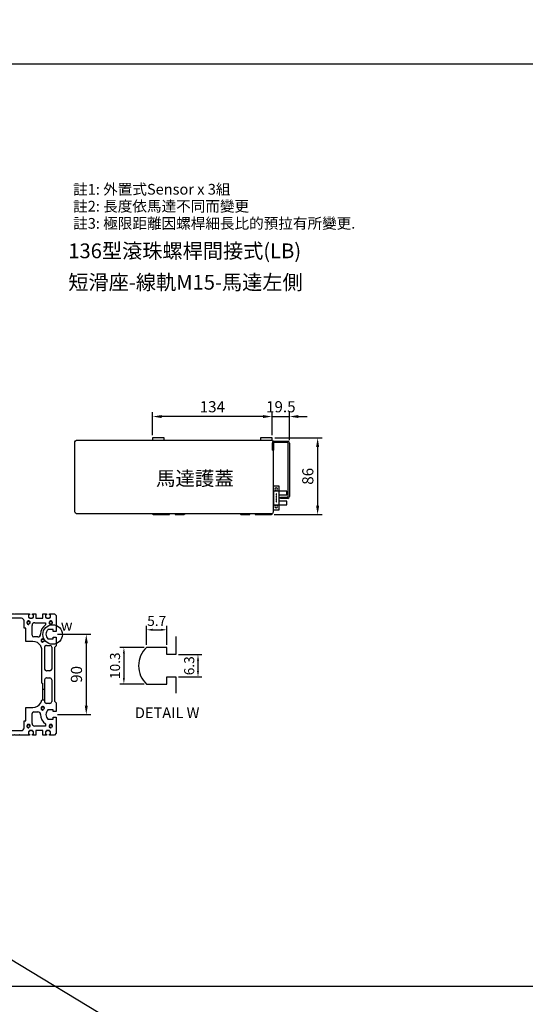
# Model space of a CAD drawing. Units: millimetres. Extents: x 213 to 12014, y -1871 to 3289.
# Drawn here: x 10066 to 10633, y 38 to 1143 of the extents above; entities that cross this region are included whole.
import ezdxf
from ezdxf.enums import TextEntityAlignment as Align

# ---------------------------------------------------------------- set-up
doc = ezdxf.new("R2010")
doc.units = ezdxf.units.MM
doc.header["$LTSCALE"] = 0.4
for name, color, linetype in [('CD_91_100A1', 90, 'Continuous'), ('DIM', 2, 'Continuous'), ('EE-SX-671', 121, 'Continuous'), ('上蓋(B)', 231, 'Continuous'), ('圖層4', 4, 'Continuous')]:
    doc.layers.add(name, color=color, linetype=linetype)
doc.styles.get("Standard").update_dxf_attribs({"font": 'romans.shx', "width": 0.75, "bigfont": 'chineset.shx'})
doc.styles.add('內文L', font='PMingLiU.ttf', dxfattribs={"height": 2.5})
doc.dimstyles.new('ISO-25', dxfattribs={"dimscale": 5, "dimtxt": 2.5, "dimasz": 2, "dimexe": 1, "dimexo": 0.625, "dimtad": 1, "dimdsep": 46, "dimtxsty": 'Standard', "dimcen": 2.5, "dimadec": 0, "dimazin": 0, "dimtfac": 1, "dimtmove": 0, "dimatfit": 3, "dimfxl": 0, "dimarcsym": 0})
doc.dimstyles.new('ISO-25-4X', dxfattribs={"dimscale": 4.5, "dimtxt": 2.5, "dimasz": 1.5, "dimexe": 1, "dimexo": 0.625, "dimtad": 1, "dimlfac": 0.25, "dimdsep": 46, "dimtxsty": 'Standard', "dimcen": 2.5, "dimadec": 0, "dimazin": 0, "dimtfac": 1, "dimtmove": 0, "dimatfit": 3, "dimfxl": 0, "dimarcsym": 0})

# ---------------------------------------------------------------- blocks, each defined once
blk = doc.blocks.new('A$C0E8663D7')
for p, q in [((0, 65), (2, 67)), ((2, 67), (5, 67)), ((5, 67), (5, 39)), ((131, 67), (134, 67)), ((131, 39), (131, 67)), ((134, 67), (136, 65)), ((0, 56.5), (0, 65)), ((0, 50.5), (0, 55.5)), ((136, 65), (136, 56.5)), ((136, 55.5), (136, 50.5)), ((0, 47.5), (0, 49.5)), ((0, 41.5), (0, 46.5)), ((136, 49.5), (136, 47.5)), ((136, 46.5), (136, 41.5)), ((0, 30), (0, 40.5)), ((8, 36), (16, 36)), ((16, 36), (16, 34)), ((16, 34), (21, 34)), ((21, 34), (31, 34)), ((31, 34), (31, 26)), ((105, 26), (105, 34)), ((105, 34), (115, 34)), ((115, 34), (120, 34)), ((120, 36), (128, 36)), ((120, 34), (120, 36)), ((136, 40.5), (136, 30)), ((1, 30), (0, 30)), ((0, 26.5), (1, 26.5)), ((0, 22.8), (0, 26.5)), ((5, 22.8), (0, 22.8)), ((1, 31), (1, 30)), ((4, 31), (1, 31)), ((1, 26.5), (1, 25.5)), ((1, 25.5), (4, 25.5)), ((4, 30), (4, 31)), ((5, 30), (4, 30)), ((4, 26.5), (5, 26.5)), ((4, 25.5), (4, 26.5)), ((5, 26.5), (5, 30)), ((5, 14.8), (5, 22.8)), ((10, 12), (10, 24)), ((13, 27), (24, 27)), ((26, 25), (26, 20.5)), ((110, 20.5), (110, 25)), ((112, 27), (123, 27)), ((126, 24), (126, 12)), ((131, 30), (131, 26.5)), ((132, 30), (131, 30)), ((131, 26.5), (132, 26.5)), ((131, 22.8), (131, 14.8)), ((136, 22.8), (131, 22.8)), ((132, 31), (132, 30)), ((135, 31), (132, 31)), ((132, 26.5), (132, 25.5)), ((132, 25.5), (135, 25.5)), ((135, 30), (135, 31)), ((136, 30), (135, 30)), ((135, 26.5), (136, 26.5)), ((135, 25.5), (135, 26.5)), ((136, 26.5), (136, 22.8)), ((0, 14.8), (5, 14.8)), ((0, 11), (0, 14.8)), ((1, 12), (1, 11)), ((4, 12), (1, 12)), ((4, 11), (4, 12)), ((12.4, 12), (10, 12)), ((46, 13), (37.5, 13)), ((39, 13), (39, 16.2)), ((39, 15.5), (39, 16.2)), ((58, 15.5), (39, 15.5)), ((62, 13), (46, 13)), ((51, 13), (51, 15.5)), ((58, 16), (90, 16)), ((58, 16), (58, 15.5)), ((90, 13), (74, 13)), ((90, 16), (95, 16)), ((98.5, 13), (90, 13)), ((126, 12), (123.6, 12)), ((131, 14.8), (136, 14.8)), ((132, 12), (132, 11)), ((135, 12), (132, 12)), ((135, 11), (135, 12)), ((136, 14.8), (136, 11)), ((1, 11), (0, 11)), ((0, 7.5), (1, 7.5)), ((0, 2), (0, 7.5)), ((2, 0), (0, 2)), ((1, 7.5), (1, 6.5)), ((1, 6.5), (4, 6.5)), ((19.9, 0), (2, 0)), ((5, 11), (4, 11)), ((4, 7.5), (5, 7.5)), ((4, 6.5), (4, 7.5)), ((5, 7.5), (5, 11)), ((17.9, 9.2), (17.9, 3.5)), ((17.9, 3.5), (19.9, 3.5)), ((19.9, 3.5), (19.9, 0)), ((26.2, 3.5), (28.2, 3.5)), ((26.2, 0), (26.2, 3.5)), ((36, 0), (26.2, 0)), ((28.2, 3.5), (28.2, 9.2)), ((35.5, 7), (35.5, 11)), ((38, 2), (36, 0)), ((62, 5), (37.5, 5)), ((98, 2), (38, 2)), ((64, 10.5), (64, 11)), ((64, 10.5), (64, 7)), ((72, 11), (72, 10.5)), ((72, 7), (72, 10.5)), ((98.5, 5), (74, 5)), ((100, 0), (98, 2)), ((109.9, 0), (100, 0)), ((100.5, 11), (100.5, 7)), ((107.9, 9.2), (107.9, 3.5)), ((107.9, 3.5), (109.9, 3.5)), ((109.9, 3.5), (109.9, 0)), ((116.2, 3.5), (118.2, 3.5)), ((116.2, 0), (116.2, 3.5)), ((134, 0), (116.2, 0)), ((118.2, 3.5), (118.2, 9.2)), ((131, 11), (131, 7.5)), ((132, 11), (131, 11)), ((131, 7.5), (132, 7.5)), ((132, 7.5), (132, 6.5)), ((132, 6.5), (135, 6.5)), ((136, 2), (134, 0)), ((136, 11), (135, 11)), ((135, 7.5), (136, 7.5)), ((135, 6.5), (135, 7.5)), ((136, 7.5), (136, 2))]:
    blk.add_line(p, q)
for points in [[(36, 17.3), (36, 17.3), (36, 17.3), (36.1, 17.3), (36.2, 17.3), (36.2, 17.2), (36.3, 17.2), (36.5, 17.1), (36.6, 17), (36.8, 16.9), (36.9, 16.9), (37.1, 16.8), (37.3, 16.7), (37.6, 16.6), (37.8, 16.5), (38.1, 16.4), (38.3, 16.4), (38.6, 16.3), (38.9, 16.2), (39, 16.2)], [(37.5, 13), (37.4, 13), (37.3, 13), (37.2, 13), (37.1, 13), (37, 12.9), (36.9, 12.9), (36.8, 12.9), (36.7, 12.8), (36.6, 12.8), (36.5, 12.7), (36.4, 12.7), (36.4, 12.7), (36.3, 12.6), (36.3, 12.6), (36.2, 12.5), (36.2, 12.5), (36.1, 12.5), (36.1, 12.4), (36.1, 12.4), (36, 12.4), (36, 12.4), (36, 12.3), (36, 12.3), (36, 12.3)], [(95, 16), (95.4, 16), (95.7, 16), (96.1, 16.1), (96.4, 16.1), (96.8, 16.2), (97.1, 16.2), (97.4, 16.3), (97.7, 16.4), (97.9, 16.4), (98.2, 16.5), (98.4, 16.6), (98.7, 16.7), (98.9, 16.8), (99.1, 16.9), (99.2, 16.9), (99.4, 17), (99.5, 17.1), (99.7, 17.2), (99.8, 17.2), (99.8, 17.3), (99.9, 17.3), (100, 17.3), (100, 17.3), (100, 17.3)], [(100, 12.3), (100, 12.3), (100, 12.3), (100, 12.4), (100, 12.4), (99.9, 12.4), (99.9, 12.4), (99.9, 12.5), (99.8, 12.5), (99.8, 12.5), (99.7, 12.6), (99.7, 12.6), (99.6, 12.7), (99.6, 12.7), (99.5, 12.7), (99.4, 12.8), (99.3, 12.8), (99.2, 12.9), (99.1, 12.9), (99, 12.9), (98.9, 13), (98.8, 13), (98.7, 13), (98.6, 13), (98.5, 13)]]:
    blk.add_lwpolyline(points)
for centre in [(10, 31), (126, 31), (30, 15), (106, 15), (10, 6), (126, 6)]:
    blk.add_circle(centre, 1.62)
for centre, radius, start, end in [((-0.2, 56), 0.5, 293.5782, 66.4218), ((136.2, 56), 0.5, 113.5782, 246.4218), ((-0.2, 50), 0.5, 293.5782, 66.4218), ((-0.2, 47), 0.5, 293.5782, 66.4218), ((136.2, 50), 0.5, 113.5782, 246.4218), ((136.2, 47), 0.5, 113.5782, 246.4218), ((-0.2, 41), 0.5, 293.5782, 66.4218), ((8, 39), 3, 180, 270), ((128, 39), 3, 270, 0), ((136.2, 41), 0.5, 113.5782, 246.4218), ((10, 31), 2, 280, 190), ((13, 24), 3, 90, 180), ((24, 25), 2, 0, 90), ((41, 26), 10, 180, 240), ((95, 26), 10, 300, 0), ((112, 25), 2, 90, 180), ((123, 24), 3, 0, 90), ((126, 31), 2, 280, 190), ((23, 4.4), 13, 90.093, 144.4565), ((23, 4.5), 7, 42.6316, 137.3684), ((23, 20.5), 3, 270, 0), ((30, 15), 2, 280, 190), ((37.5, 11), 2, 138.5904, 180), ((62, 11), 2, 0, 90), ((74, 11), 2, 90, 180), ((98.5, 11), 2, 0, 41.4096), ((106, 15), 2, 280, 190), ((113, 4.5), 7, 42.6316, 137.3684), ((113, 20.5), 3, 180, 270), ((113, 4.4), 13, 35.5435, 89.907), ((10, 6), 2, 280, 190), ((37.5, 7), 2, 180, 270), ((62, 7), 2, 270, 0), ((74, 7), 2, 180, 270), ((98.5, 7), 2, 270, 0), ((126, 6), 2, 280, 190)]:
    blk.add_arc(centre, radius, start, end)
blk = doc.blocks.new('*D415')
at = {"layer": 'Defpoints', "color": 0}
for p in [(10104.8, 453.2), (10104.8, 363.2), (10140.2, 363.2)]:
    blk.add_point(p, dxfattribs=at)
at = {"layer": 'DIM', "color": 0, "lineweight": -2}
for p, q in [((10107.9, 453.2), (10145.2, 453.2)), ((10140.2, 443.2), (10140.2, 373.2)), ((10107.9, 363.2), (10145.2, 363.2))]:
    blk.add_line(p, q, dxfattribs=at)
at = {"layer": 'DIM', "color": 0}
for points in [[(10138.5, 443.2), (10141.9, 443.2), (10140.2, 453.2)], [(10138.5, 373.2), (10141.9, 373.2), (10140.2, 363.2)]]:
    blk.add_solid(points, dxfattribs=at)
at = {"layer": 'DIM', "color": 0, "insert": (10130.8, 408.2), "char_height": 12.5, "attachment_point": 5, "rotation": 90}
blk.add_mtext('90', dxfattribs=at)
blk = doc.blocks.new('*D416')
at = {"layer": 'Defpoints', "color": 0}
for p in [(10207.8, 438.5), (10182.4, 397.3), (10207.8, 397.3)]:
    blk.add_point(p, dxfattribs=at)
at = {"layer": 'DIM', "color": 0, "lineweight": -2}
for p, q in [((10205, 438.5), (10177.9, 438.5)), ((10182.4, 431.7), (10182.4, 404)), ((10205, 397.3), (10177.9, 397.3))]:
    blk.add_line(p, q, dxfattribs=at)
at = {"layer": 'DIM', "color": 0}
for points in [[(10181.3, 431.7), (10183.5, 431.7), (10182.4, 438.5)], [(10181.3, 404), (10183.5, 404), (10182.4, 397.3)]]:
    blk.add_solid(points, dxfattribs=at)
at = {"layer": 'DIM', "color": 0, "insert": (10173.9, 417.9), "char_height": 11.25, "attachment_point": 5, "rotation": 90}
blk.add_mtext('10.3', dxfattribs=at)
blk = doc.blocks.new('*D417')
at = {"layer": 'Defpoints', "color": 0}
for p in [(10230.6, 458.2), (10207.8, 438.5), (10230.6, 438.5)]:
    blk.add_point(p, dxfattribs=at)
at = {"layer": 'DIM', "color": 0, "lineweight": -2}
for p, q in [((10207.8, 441.3), (10207.8, 462.7)), ((10214.6, 458.2), (10223.9, 458.2)), ((10230.6, 441.3), (10230.6, 462.7))]:
    blk.add_line(p, q, dxfattribs=at)
at = {"layer": 'DIM', "color": 0}
for points in [[(10214.6, 459.4), (10214.6, 457.1), (10207.8, 458.2)], [(10223.9, 459.4), (10223.9, 457.1), (10230.6, 458.2)]]:
    blk.add_solid(points, dxfattribs=at)
at = {"layer": 'DIM', "color": 0, "insert": (10219.2, 466.7), "char_height": 11.25, "attachment_point": 5}
blk.add_mtext('5.7', dxfattribs=at)
blk = doc.blocks.new('*D418')
at = {"layer": 'Defpoints', "color": 0}
for p in [(10240.6, 430.5), (10240.6, 405.3), (10265.5, 405.3)]:
    blk.add_point(p, dxfattribs=at)
at = {"layer": 'DIM', "color": 0, "lineweight": -2}
for p, q in [((10243.5, 430.5), (10270, 430.5)), ((10265.5, 423.7), (10265.5, 412)), ((10243.5, 405.3), (10270, 405.3))]:
    blk.add_line(p, q, dxfattribs=at)
at = {"layer": 'DIM', "color": 0}
for points in [[(10264.4, 423.7), (10266.6, 423.7), (10265.5, 430.5)], [(10264.4, 412), (10266.6, 412), (10265.5, 405.3)]]:
    blk.add_solid(points, dxfattribs=at)
at = {"layer": 'DIM', "color": 0, "insert": (10257.1, 417.9), "char_height": 11.25, "attachment_point": 5, "rotation": 90}
blk.add_mtext('6.3', dxfattribs=at)
blk = doc.blocks.new('A$C379E338E')
for p, q in [((41.8, 63.5), (41.8, 43.4)), ((31.8, 51.4), (9, 51.4)), ((31.8, 43.4), (31.8, 51.4)), ((41.8, 43.4), (31.8, 43.4)), ((31.8, 18.2), (41.8, 18.2)), ((31.8, 10.2), (31.8, 18.2)), ((41.8, 18.2), (41.8, 0)), ((9, 10.2), (31.8, 10.2))]:
    blk.add_line(p, q)
blk.add_arc((28, 30.8), 28, 132.6324, 227.3676)
blk = doc.blocks.new('*D608')
at = {"layer": 'Defpoints', "color": 0}
for p in [(10214.6, 697.4), (10214.6, 673.4), (10348.6, 673.4)]:
    blk.add_point(p, dxfattribs=at)
at = {"layer": 'DIM', "color": 0, "lineweight": -2}
for p, q in [((10214.6, 676.5), (10214.6, 702.4)), ((10338.6, 697.4), (10224.6, 697.4)), ((10348.6, 676.5), (10348.6, 702.4))]:
    blk.add_line(p, q, dxfattribs=at)
at = {"layer": 'DIM', "color": 0}
for points in [[(10224.6, 699.1), (10224.6, 695.8), (10214.6, 697.4)], [(10338.6, 699.1), (10338.6, 695.8), (10348.6, 697.4)]]:
    blk.add_solid(points, dxfattribs=at)
at = {"layer": 'DIM', "color": 0, "insert": (10281.6, 706.8), "char_height": 12.5, "attachment_point": 5}
blk.add_mtext('134', dxfattribs=at)
blk = doc.blocks.new('A$C5C9C0949')
for p, q in [((8.5, 26.5), (15.5, 26.5)), ((8.5, 21), (8.5, 26.5)), ((0, 16.8), (0, 21)), ((0, 21), (8.5, 21)), ((8.5, 16.8), (0, 16.8)), ((8.5, 21), (15.5, 21)), ((8.5, 5.5), (8.5, 21)), ((11.5, 16.2), (11.5, 17.7)), ((11.5, 17.7), (12, 17.7)), ((12, 16.2), (11.5, 16.2)), ((11.5, 13.7), (11.5, 15.2)), ((11.5, 15.2), (12, 15.2)), ((12, 13.7), (11.5, 13.7)), ((11.5, 11.2), (11.5, 12.7)), ((11.5, 12.7), (12, 12.7)), ((12, 11.2), (11.5, 11.2)), ((12, 17.7), (12, 16.2)), ((12, 15.2), (12, 13.7)), ((12, 12.7), (12, 11.2)), ((14.5, 6), (14.5, 20.5)), ((14.5, 20.5), (15.5, 20.5)), ((0, 9.7), (8.5, 9.7)), ((0, 5.5), (0, 9.7)), ((8.5, 5.5), (0, 5.5)), ((15.5, 5.5), (8.5, 5.5)), ((8.5, 0), (8.5, 5.5)), ((11.5, 8.7), (11.5, 10.2)), ((11.5, 10.2), (12, 10.2)), ((12, 8.7), (11.5, 8.7)), ((12, 10.2), (12, 8.7)), ((15.5, 6), (14.5, 6)), ((15.5, 0), (8.5, 0))]:
    blk.add_line(p, q)
for centre in [(12, 22.9), (12, 3.6)]:
    blk.add_circle(centre, 1.6)
blk = doc.blocks.new('*D609')
at = {"layer": 'Defpoints', "color": 0}
for p in [(10368.1, 697.4), (10348.6, 673.4), (10368.1, 667.6)]:
    blk.add_point(p, dxfattribs=at)
at = {"layer": 'DIM', "color": 0, "lineweight": -2}
for p, q in [((10338.6, 697.4), (10328.6, 697.4)), ((10348.6, 676.5), (10348.6, 702.4)), ((10348.6, 697.4), (10368.1, 697.4)), ((10368.1, 670.8), (10368.1, 702.4)), ((10378.1, 697.4), (10388.1, 697.4))]:
    blk.add_line(p, q, dxfattribs=at)
at = {"layer": 'DIM', "color": 0}
for points in [[(10338.6, 699.1), (10338.6, 695.8), (10348.6, 697.4)], [(10378.1, 699.1), (10378.1, 695.8), (10368.1, 697.4)]]:
    blk.add_solid(points, dxfattribs=at)
at = {"layer": 'DIM', "color": 0, "insert": (10358.4, 706.8), "char_height": 12.5, "attachment_point": 5}
blk.add_mtext('19.5', dxfattribs=at)
blk = doc.blocks.new('*D610')
at = {"layer": 'Defpoints', "color": 0}
for p in [(10348.6, 673.4), (10347.6, 587.4), (10399.7, 587.4)]:
    blk.add_point(p, dxfattribs=at)
at = {"layer": 'DIM', "color": 0, "lineweight": -2}
for p, q in [((10351.8, 673.4), (10404.7, 673.4)), ((10399.7, 663.4), (10399.7, 597.4)), ((10350.8, 587.4), (10404.7, 587.4))]:
    blk.add_line(p, q, dxfattribs=at)
at = {"layer": 'DIM', "color": 0}
for points in [[(10398, 663.4), (10401.4, 663.4), (10399.7, 673.4)], [(10398, 597.4), (10401.4, 597.4), (10399.7, 587.4)]]:
    blk.add_solid(points, dxfattribs=at)
at = {"layer": 'DIM', "color": 0, "insert": (10390.3, 630.4), "char_height": 12.5, "attachment_point": 5, "rotation": 90}
blk.add_mtext('86', dxfattribs=at)
blk = doc.blocks.new('A$C4F1717E4')
for p, q in [((0, 62), (0, 54)), ((1.5, 61.5), (1.5, 54)), ((2, 64), (17.5, 64)), ((17, 62.5), (2.5, 62.5)), ((18, 2.5), (18, 61.5)), ((19.5, 62), (19.5, 2)), ((1.5, 54), (0, 54)), ((9.5, 0), (9.5, 1.5)), ((9.5, 1.5), (17, 1.5)), ((17.5, 0), (9.5, 0))]:
    blk.add_line(p, q)
for centre, radius, start, end in [((2, 62), 2, 90, 180), ((2.5, 61.5), 1, 90, 180), ((17, 61.5), 1, 0, 90), ((17.5, 62), 2, 0, 90), ((17, 2.5), 1, 270, 0), ((17.5, 2), 2, 270, 0)]:
    blk.add_arc(centre, radius, start, end)

msp = doc.modelspace()

# ---------------------------------------------------------------- linework, layer by layer
for p, q in [((10227.631, 673.398), (10214.631, 673.398)), ((10214.631, 673.398), (10214.631, 670.898)), ((10227.631, 670.898), (10227.631, 673.398)), ((10335.631, 673.398), (10335.631, 670.898)), ((10348.631, 673.398), (10335.631, 673.398)), ((10348.631, 670.752), (10348.631, 673.398)), ((10214.631, 588.398), (10215.631, 587.398)), ((10215.631, 587.398), (10233.481, 587.398)), ((10233.481, 587.398), (10233.481, 588.398)), ((10239.781, 588.398), (10239.781, 587.398)), ((10239.781, 587.398), (10249.631, 587.398)), ((10249.631, 587.398), (10250.631, 588.398)), ((10312.631, 588.398), (10313.631, 587.398)), ((10313.631, 587.398), (10323.481, 587.398)), ((10323.481, 587.398), (10323.481, 588.398)), ((10329.781, 588.398), (10329.781, 587.398)), ((10329.781, 587.398), (10347.631, 587.398)), ((10347.631, 587.398), (10348.926, 588.692)), ((10349.587, 589.354), (10349.631, 589.398)), ((10349.631, 589.398), (10349.631, 589.43))]:
    msp.add_line(p, q)
at = {"layer": 'DIM', "linetype": 'ByBlock'}
msp.add_line((12014.212, -1096.076), (6485.911, 2247.053), dxfattribs=at)
at = {"layer": 'DIM'}
msp.add_circle((10102.421, 453.001), 10.946, dxfattribs=at)
at = {"layer": '上蓋(B)'}
msp.add_lwpolyline([(10349.881, 590.398, -0.41421356), (10347.881, 588.398), (10129.381, 588.398, -0.41421356), (10127.381, 590.398), (10127.381, 668.898, -0.41421356), (10129.381, 670.898), (10347.881, 670.898, -0.41421356), (10349.881, 668.898)], format="xyb", close=True, dxfattribs=at)
at = {"layer": '圖層4'}
msp.add_lwpolyline([(9314.774, 1093.014), (10664.493, 1093.014), (10664.493, 57.963), (9314.774, 57.963)], close=True, dxfattribs=at)

# ---------------------------------------------------------------- block references
at = {"rotation": 90}
msp.add_blockref('A$C0E8663D7', (10106.408, 340.199), dxfattribs=at)
msp.add_blockref('A$C379E338E', (10198.846, 387.088))
at = {"layer": 'CD_91_100A1'}
msp.add_blockref('A$C4F1717E4', (10348.631, 605.648), dxfattribs=at)
at = {"layer": 'EE-SX-671', "xscale": -1}
msp.add_blockref('A$C5C9C0949', (10365.131, 592.898), dxfattribs=at)
msp.add_blockref('A$C5C9C0949', (10365.131, 592.898), dxfattribs=at)

# ---------------------------------------------------------------- texts
at = {"style": '內文L'}
for s, p in [('136型滾珠螺桿間接式(LB)', (10120.035, 875.009)), ('短滑座-線軌M15-馬達左側', (10120.035, 839.784))]:
    msp.add_text(s, height=16.5888, dxfattribs=at).set_placement(p)
at = {"layer": 'DIM', "style": '內文L'}
for s, p in [('註1: 外置式Sensor x 3組', (10125.46, 946.375)), ('註2: 長度依馬達不同而變更', (10125.46, 927.361)), ('註3: 極限距離因螺桿細長比的預拉有所變更.', (10125.46, 908.152))]:
    msp.add_text(s, height=12, dxfattribs=at).set_placement(p)
at = {"layer": 'DIM'}
msp.add_text('馬達護蓋', height=16, dxfattribs=at).set_placement((10218.369, 620.013))
at = {"layer": 'DIM', "style": '內文L'}
for s, p in [('w', (10118.232, 461.748)), ('DETAIL W', (10230.93, 363.579))]:
    msp.add_text(s, height=12, dxfattribs=at).set_placement(p, align=Align.MIDDLE)

# ---------------------------------------------------------------- dimensions: what is measured, and where the dimension line sits
at = {"layer": 'DIM'}
for base, p1, p2, angle, dimstyle, picture, middle in [((10214.631, 697.43), (10348.631, 673.398), (10214.631, 673.398), 180, 'ISO-25', '*D608', (10281.631, 706.805)), ((10399.694, 587.398), (10348.631, 673.398), (10347.631, 587.398), 90, 'ISO-25', '*D610', (10390.319, 630.398)), ((10140.207, 363.199), (10104.759, 453.199), (10104.759, 363.199), 90, 'ISO-25', '*D415', (10130.832, 408.199)), ((10182.387, 397.264), (10207.849, 438.464), (10207.849, 397.264), 90, 'ISO-25-4X', '*D416', (10173.95, 417.864))]:
    dim = msp.add_linear_dim(base=base, p1=p1, p2=p2, angle=angle, dimstyle=dimstyle, dxfattribs=at)
    dim.commit()
    dim.dimension.update_dxf_attribs({"geometry": picture, "text_midpoint": middle})
for base, p1, p2, angle, dimstyle, picture, middle in [((10368.131, 697.43), (10348.631, 673.398), (10368.131, 667.648), 180, 'ISO-25', '*D609', (10358.381, 697.43)), ((10265.523, 405.264), (10240.649, 430.464), (10240.649, 405.264), 90, 'ISO-25-4X', '*D418', (10265.523, 417.864))]:
    dim = msp.add_linear_dim(base=base, p1=p1, p2=p2, angle=angle, dimstyle=dimstyle, dxfattribs=at)
    dim.commit()
    dim.dimension.update_dxf_attribs({"geometry": picture, "text_midpoint": middle, "dimtype": 160})
dim = msp.add_linear_dim(base=(10230.649, 458.242), p1=(10207.849, 438.464), p2=(10230.649, 438.464), dimstyle='ISO-25-4X', dxfattribs=at)
dim.commit()
dim.dimension.update_dxf_attribs({"geometry": '*D417', "text_midpoint": (10219.249, 458.242), "dimtype": 160})

doc.saveas('drawing.dxf')
